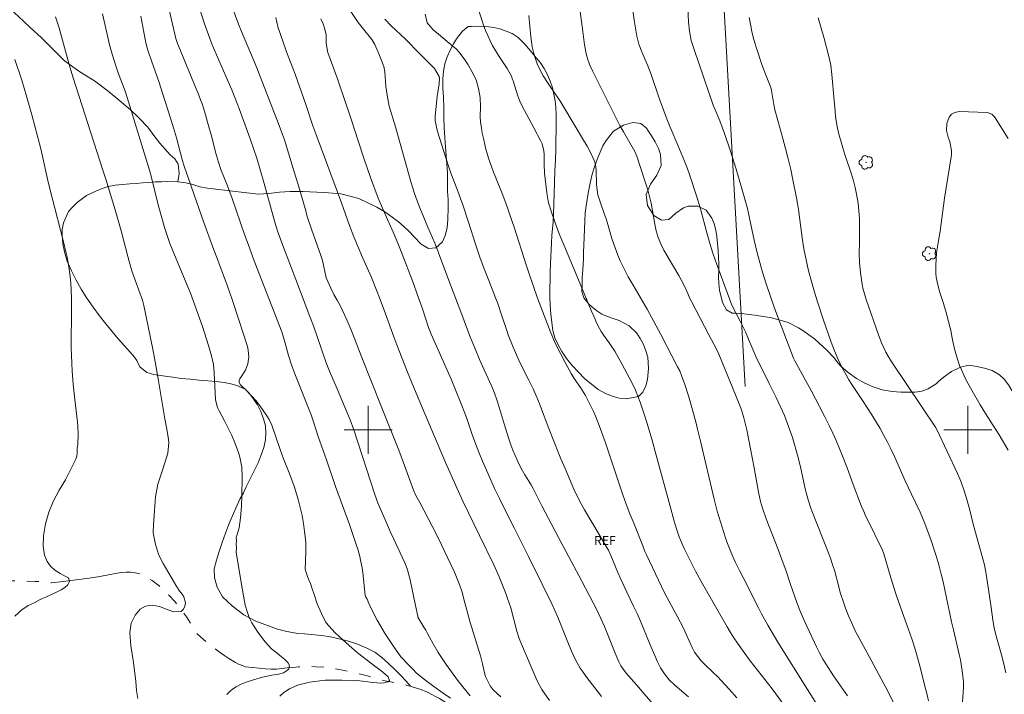
# Model space of a CAD drawing. Units: metres. Extents: x 287926 to 288442, y 1676566 to 1677131.
# Drawn here: x 288042 to 288206, y 1676656 to 1676768 of the extents above; entities that cross this region are included whole.
import ezdxf
from ezdxf.enums import TextEntityAlignment as Align

# ---------------------------------------------------------------- set-up
doc = ezdxf.new("R2010")
doc.units = ezdxf.units.M
doc.header["$MEASUREMENT"] = 0
doc.linetypes.add('Intermitente', pattern=[48, 15, -2, 2, -2, 2, -2, 2, -2, 2, -2, 15])
for name, color, linetype, lineweight, true_color in [('Arvores_Isoladas', 7, 'Continuous', 18, 0x00ff33), ('Curvas_Intermediarias', 7, 'Continuous', 9, 0x783c14), ('Curvas_Mestras', 7, 'Continuous', 20, 0x783c14), ('Topon_Vegetacao', 7, 'Continuous', 9, 0x00ff33), ('Vegetacao', 7, 'Orla8', 9, 0x00ff33)]:
    doc.layers.add(name, color=color, linetype=linetype, lineweight=lineweight, true_color=true_color)
for name, color, linetype, lineweight in [('Cerca', 8, 'Cerca', 20), ('Malha_Coordenadas', 7, 'Continuous', 15), ('Rio_Intermitente', 5, 'Intermitente', 9)]:
    doc.layers.add(name, color=color, linetype=linetype, lineweight=lineweight)
doc.styles.add('Arial', font='arial.ttf', dxfattribs={"height": 1.5})
doc.styles.get("Standard").update_dxf_attribs({"font": 'arial.ttf'})
doc.linetypes.add('Cerca', pattern='A,10,0,["X",Standard,S=1,R=0,X=0,Y=-0.5],0.1', length=10.1)
doc.linetypes.add('Orla8', pattern='A,6,-0.5,["V",Standard,S=1,R=0,X=-0.5,Y=-1],-0.5,6,-0.5,["V",Standard,S=1,R=0,X=-0.5,Y=-1],-0.5', length=14)

# ---------------------------------------------------------------- blocks, each defined once
blk = doc.blocks.new('Arvore')
at = {"layer": 'Arvores_Isoladas'}
blk.add_lwpolyline([(-0.72, 0.49, 0.872324), (-0.72, -0.55, 0.862983), (0.28, -0.83, 0.900105), (0.89, 0.03, 0.863155), (0.26, 0.86, 0.882486)], format="xyb", close=True, dxfattribs=at)
blk.add_circle((0, 0), 0.0286, dxfattribs=at)

msp = doc.modelspace()

# ---------------------------------------------------------------- linework, layer by layer
at = {"layer": 'Cerca', "flags": 128}
msp.add_lwpolyline([(288157.85, 1676797.06), (288162.86, 1676707.24)], dxfattribs=at)
at = {"layer": 'Curvas_Intermediarias', "flags": 128}
for points, elevation in [([(288169.18, 1676654.35), (288168, 1676655.99), (288167.39, 1676656.79), (288163.7, 1676661.5), (288162.82, 1676662.69), (288161.59, 1676664.41), (288161.01, 1676665.31), (288160.45, 1676666.23), (288159.9, 1676667.16), (288155.78, 1676674.32), (288154.59, 1676676.46), (288153.47, 1676678.64), (288152.7, 1676680.21), (288152.15, 1676681.5), (288151.89, 1676682.18), (288151.44, 1676683.48), (288151.04, 1676684.8), (288150.3, 1676687.45), (288148.05, 1676695.81), (288147.31, 1676698.44), (288146.54, 1676701.06), (288146.05, 1676702.65), (288145.71, 1676703.65), (288145.35, 1676704.65), (288144.97, 1676705.64), (288144.56, 1676706.62), (288144.12, 1676707.59), (288143.65, 1676708.54), (288143.16, 1676709.48), (288141.97, 1676711.65), (288141.11, 1676713.12), (288140.17, 1676714.53), (288139.29, 1676715.77), (288138.87, 1676716.4), (288138.59, 1676716.9), (288138.1, 1676717.89), (288137.79, 1676718.56), (288137.18, 1676719.91), (288135.07, 1676725.06), (288132.61, 1676730.89), (288131.87, 1676732.71), (288131.18, 1676734.55), (288130.55, 1676736.32), (288130.07, 1676737.91), (288129.78, 1676739.54), (288129.43, 1676742.84), (288129.35, 1676744.31), (288129.33, 1676745.92), (288129.29, 1676746.53), (288128.99, 1676747.71), (288128.74, 1676748.26), (288127.69, 1676750.31), (288126.82, 1676751.97), (288125.7, 1676754.02), (288125.29, 1676754.87), (288124.97, 1676755.74), (288124.19, 1676758.21), (288124.09, 1676758.48), (288123.88, 1676759.02), (288123.48, 1676759.79), (288123.18, 1676760.28), (288121.71, 1676762.48), (288121.21, 1676763.27), (288120.75, 1676764.08), (288120.33, 1676764.92), (288119.94, 1676765.77), (288119.57, 1676766.63), (288119.22, 1676767.51), (288118.93, 1676768.39), (288118.05, 1676771.12)], 52), ([(288135.2, 1676771.03), (288135.78, 1676766.48), (288136.08, 1676764.22), (288136.43, 1676762.54), (288136.59, 1676761.96), (288136.98, 1676760.85), (288137.45, 1676759.78), (288141.41, 1676751.91), (288141.98, 1676750.81), (288142.58, 1676749.72), (288144.46, 1676746.44), (288144.82, 1676745.64), (288146.16, 1676741.55), (288146.62, 1676740.06), (288146.93, 1676738.94), (288147.17, 1676737.8), (288147.79, 1676734.35), (288148.04, 1676733.22), (288148.37, 1676732.11), (288148.79, 1676731.03), (288149.33, 1676730), (288151.8, 1676725.74), (288152.71, 1676724.1), (288153.33, 1676722.78), (288153.67, 1676721.95), (288153.9, 1676721.44), (288156.81, 1676715.89), (288158.09, 1676713.49), (288158.49, 1676712.66), (288161.77, 1676704.64), (288162.25, 1676703.36), (288162.65, 1676702.04), (288163, 1676700.71), (288163.15, 1676700.04), (288163.84, 1676696.57), (288164.4, 1676693.69), (288165.12, 1676689.64), (288165.45, 1676688.08), (288165.78, 1676686.92), (288166.38, 1676685.19), (288168.37, 1676680.08), (288169.24, 1676677.78), (288169.68, 1676676.58), (288170.42, 1676674.24), (288171.09, 1676672.31), (288171.55, 1676671.02), (288172.05, 1676669.74), (288172.58, 1676668.48), (288173.15, 1676667.24), (288174.76, 1676663.79), (288175.21, 1676662.9), (288175.85, 1676661.74), (288176.81, 1676660.2), (288177.6, 1676659), (288179.96, 1676655.63)], 54), ([(288055.68, 1676769.4), (288056.38, 1676766.22), (288056.86, 1676764.26), (288057.28, 1676762.67), (288057.6, 1676761.62), (288057.94, 1676760.58), (288058.31, 1676759.55), (288059.44, 1676756.49), (288059.78, 1676755.48), (288060.93, 1676751.84), (288062.43, 1676746.92), (288063.5, 1676743.33), (288063.84, 1676742.09), (288064.99, 1676737.55), (288066.06, 1676733.6), (288066.55, 1676732.1), (288066.92, 1676731.11), (288067.32, 1676730.13), (288069.49, 1676724.95), (288070.34, 1676722.81), (288072.35, 1676717.27), (288072.7, 1676716.21), (288073.37, 1676714.07), (288073.85, 1676712.38), (288074.17, 1676710.89), (288074.33, 1676709.53), (288074.54, 1676705.02), (288074.86, 1676703.75), (288075.08, 1676703.28), (288076.06, 1676701.41), (288076.85, 1676699.84), (288077.23, 1676699.05), (288077.77, 1676697.86), (288078.36, 1676696.25), (288078.6, 1676695.43), (288078.91, 1676693.76), (288078.99, 1676692.06), (288078.93, 1676688.97), (288078.87, 1676687.27), (288078.72, 1676685.31), (288078.46, 1676683.64), (288078.02, 1676682.22), (288077.97, 1676682.13), (288078.01, 1676681.62), (288078, 1676680.96), (288078.02, 1676680.41), (288077.96, 1676679.57), (288078.34, 1676677.27), (288078.81, 1676674.54), (288079.2, 1676672.3), (288079.49, 1676670.76), (288079.88, 1676669.54), (288080.16, 1676668.71), (288080.58, 1676667.81), (288081.61, 1676666.26), (288082.79, 1676664.64), (288083.89, 1676663.49), (288084.79, 1676662.78), (288085.53, 1676662.17), (288086.09, 1676661.68), (288086.57, 1676661.21), (288086.85, 1676660.71), (288086.78, 1676660.16), (288086.55, 1676659.92), (288085.87, 1676659.5), (288085.01, 1676659.23), (288083.95, 1676659.11), (288082.35, 1676658.76), (288080.85, 1676658.32), (288079.65, 1676657.93), (288078.72, 1676657.56), (288078, 1676657.16), (288077.39, 1676656.74), (288076.87, 1676656.31), (288076.43, 1676655.89)], 42), ([(288113.75, 1676655.23), (288112.49, 1676656.07), (288110.96, 1676657.18), (288109.41, 1676658.36), (288108.07, 1676659.44), (288107.45, 1676660.08), (288106.76, 1676660.73), (288105.45, 1676662.17), (288104.14, 1676663.96), (288102.83, 1676666.01), (288101.51, 1676668.29), (288100.5, 1676670.23), (288100.11, 1676671.06), (288099.84, 1676671.75), (288099.56, 1676672.21), (288099.47, 1676672.45), (288099.44, 1676672.9), (288099.15, 1676675.73), (288098.98, 1676676.99), (288098.74, 1676678.25), (288098.6, 1676678.87), (288098.26, 1676680.1), (288098.06, 1676680.7), (288096.87, 1676684.23), (288094.57, 1676690.57), (288093.06, 1676695), (288091.68, 1676698.93), (288091.34, 1676699.96), (288090.84, 1676701.52), (288090.48, 1676702.54), (288087.76, 1676709.35), (288087.19, 1676710.88), (288086.73, 1676712.43), (288086.17, 1676714.48), (288085.89, 1676715.41), (288085.57, 1676716.34), (288081, 1676728.19), (288079.95, 1676730.96), (288079.36, 1676732.59), (288077.3, 1676738.59), (288076.52, 1676740.7), (288075.44, 1676743.43), (288075.01, 1676744.66), (288074.54, 1676746.33), (288073.9, 1676748.81), (288073.21, 1676751.32), (288072.68, 1676753.18), (288072.28, 1676754.4), (288072.04, 1676755.06), (288071.57, 1676756.3), (288071.32, 1676756.91), (288068.34, 1676764.05), (288068.18, 1676764.46), (288067.9, 1676765.3), (288066.82, 1676770.08)], 44), ([(288122.14, 1676655.48), (288120.86, 1676656.65), (288120.33, 1676657.31), (288119.59, 1676658.85), (288119.48, 1676659.27), (288119.08, 1676660.96), (288118.72, 1676662.3), (288117, 1676667.9), (288116.44, 1676669.91), (288115.97, 1676671.79), (288115.65, 1676672.93), (288115.27, 1676674.06), (288114.84, 1676675.17), (288114.37, 1676676.26), (288113.19, 1676678.82), (288111.71, 1676681.89), (288110.68, 1676683.92), (288108.59, 1676687.87), (288107.97, 1676689.06), (288107.57, 1676689.96), (288106.06, 1676694.05), (288105.09, 1676696.61), (288102.27, 1676703.67), (288098.84, 1676712.34), (288097.74, 1676715.25), (288097.12, 1676716.83), (288096.43, 1676718.39), (288095.39, 1676720.63), (288094.85, 1676721.63), (288094.28, 1676722.61), (288093.76, 1676723.62), (288093.01, 1676725.39), (288092.38, 1676728.29), (288092.12, 1676729.1), (288090.55, 1676733.51), (288089.9, 1676735.46), (288089.46, 1676736.93), (288088.41, 1676740.54), (288087.5, 1676743.6), (288086.03, 1676748.37), (288085.72, 1676749.29), (288085.15, 1676750.81), (288081.98, 1676758.96), (288081.4, 1676760.4), (288078.87, 1676766.46), (288078.38, 1676767.7), (288077.25, 1676770.69)], 46), ([(288148.25, 1676653.43), (288146.01, 1676656), (288144.77, 1676657.46), (288143.03, 1676659.4), (288142.15, 1676660.66), (288141.81, 1676661.34), (288141.21, 1676662.77), (288139.41, 1676667.19), (288138.81, 1676668.54), (288138.18, 1676669.87), (288137.51, 1676671.18), (288135.58, 1676674.86), (288131.74, 1676682.03), (288128.95, 1676687.36), (288127.51, 1676690.23), (288127.17, 1676690.82), (288126.11, 1676692.53), (288125.47, 1676693.7), (288124.91, 1676694.84), (288124.51, 1676695.72), (288124.13, 1676696.61), (288123.79, 1676697.51), (288123.44, 1676698.53), (288122.82, 1676700.48), (288121.84, 1676703.8), (288121.44, 1676705.03), (288121.06, 1676706.11), (288120.62, 1676707.22), (288119.32, 1676710.03), (288118.55, 1676711.76), (288117.82, 1676713.52), (288117.03, 1676715.53), (288116.42, 1676717.13), (288115.64, 1676719.27), (288113.72, 1676724.2), (288111.96, 1676728.95), (288111.42, 1676730.32), (288111.09, 1676731.14), (288109.95, 1676733.83), (288108.62, 1676737.03), (288108.14, 1676738.24), (288107.72, 1676739.43), (288107.43, 1676740.33), (288107.16, 1676741.23), (288104.56, 1676750.57), (288103.51, 1676754.03), (288103.38, 1676754.62), (288103.14, 1676755.86), (288102.93, 1676757.29), (288102.78, 1676759.73), (288102.59, 1676760.61), (288102.08, 1676761.9), (288101.67, 1676763.04), (288101.12, 1676764.32), (288100.63, 1676765.11), (288098.97, 1676767.12), (288098.35, 1676767.97), (288097.11, 1676769.82)], 49), ([(288109.48, 1676769.34), (288109.85, 1676767.91), (288110.81, 1676766.76), (288111.7, 1676766.04), (288113.16, 1676764.81), (288114.7, 1676763.49), (288115.13, 1676763.07), (288115.86, 1676762.13), (288116.36, 1676761.39), (288116.67, 1676760.89), (288117.31, 1676759.8), (288117.98, 1676758.42), (288118.41, 1676756.96), (288118.65, 1676755.44), (288118.71, 1676753.9), (288118.7, 1676752.26), (288118.75, 1676751.33), (288118.87, 1676750.41), (288119.03, 1676749.49), (288119.26, 1676748.4), (288119.62, 1676746.86), (288120.08, 1676745.36), (288120.56, 1676743.95), (288120.91, 1676742.99), (288121.28, 1676742.04), (288122.34, 1676739.45), (288122.81, 1676738.27), (288123.24, 1676737.07), (288123.65, 1676735.87), (288124.32, 1676733.84), (288126.39, 1676727.36), (288126.77, 1676726.23), (288128.26, 1676721.98), (288130.48, 1676716.19), (288131.09, 1676714.76), (288131.76, 1676713.35), (288132.11, 1676712.65), (288132.84, 1676711.27), (288133.85, 1676709.41), (288134.36, 1676708.59), (288135.4, 1676707.07), (288136.25, 1676705.72), (288136.99, 1676704.31), (288137.57, 1676703.06), (288137.96, 1676702.16), (288138.69, 1676700.32), (288139.59, 1676697.82), (288142.46, 1676689.17), (288143.02, 1676687.59), (288143.64, 1676686.02), (288144.28, 1676684.47), (288145.79, 1676680.64), (288146.16, 1676679.73), (288146.43, 1676679.14), (288148.9, 1676673.89), (288149.48, 1676672.74), (288151.56, 1676668.92), (288152.58, 1676666.95), (288153.05, 1676665.95), (288154.04, 1676663.73), (288154.44, 1676662.93), (288155.51, 1676661.5), (288156.14, 1676660.86), (288157.56, 1676659.55), (288158.24, 1676658.89), (288158.89, 1676658.21), (288160.21, 1676656.76), (288161.5, 1676655.29)], 51), ([(288153.34, 1676770.32), (288153.43, 1676768.07), (288153.57, 1676766.5), (288153.89, 1676764.96), (288154.37, 1676763.47), (288157.55, 1676754.19), (288157.85, 1676753.38), (288158.65, 1676751.57), (288159.44, 1676749.47), (288160.44, 1676746.48), (288161.4, 1676743.48), (288162.29, 1676740.45), (288162.84, 1676738.49), (288163.25, 1676736.93), (288163.6, 1676735.34), (288164.36, 1676731.65), (288164.87, 1676729.56), (288165.47, 1676727.32), (288165.76, 1676726.33), (288166.36, 1676724.36), (288167.02, 1676722.41), (288167.72, 1676720.46), (288168.45, 1676718.52), (288170.93, 1676711.99), (288171.14, 1676711.54), (288173.92, 1676706.46), (288175.3, 1676703.89), (288176.19, 1676702.16), (288176.93, 1676700.65), (288177.5, 1676699.46), (288178.05, 1676698.25), (288178.57, 1676697.03), (288179.07, 1676695.8), (288179.9, 1676693.65), (288180.89, 1676690.87), (288182.3, 1676687.25), (288182.65, 1676686.39), (288183.03, 1676685.54), (288183.43, 1676684.7), (288185.53, 1676680.51), (288185.71, 1676680.13), (288186.03, 1676679.33), (288187.2, 1676675.35), (288188.09, 1676672.48), (288188.72, 1676670.58), (288189.05, 1676669.63), (288190.13, 1676666.69), (288190.67, 1676665.14), (288191.18, 1676663.59), (288191.64, 1676662.02), (288192.07, 1676660.43), (288192.87, 1676657.25), (288193.16, 1676656.03), (288193.48, 1676654.82)], 56), ([(288047.84, 1676768.91), (288048.41, 1676767.26), (288050.12, 1676760.96), (288050.54, 1676759.46), (288050.77, 1676758.71), (288054.66, 1676746.61), (288055.72, 1676743.33), (288056.22, 1676741.84), (288057.79, 1676736.72), (288058.46, 1676734.4), (288058.78, 1676733.23), (288059.89, 1676728.92), (288060.11, 1676728.12), (288060.58, 1676726.55), (288061.12, 1676725), (288062.34, 1676721.66), (288062.6, 1676720.75), (288064.05, 1676713.46), (288064.44, 1676711.35), (288065, 1676708.17), (288066.05, 1676701.86), (288066.39, 1676700.14), (288066.68, 1676698.41), (288066.77, 1676697.88), (288066.55, 1676696.13), (288066.09, 1676694.53), (288065.52, 1676692.81), (288064.92, 1676690.97), (288064.54, 1676688.84), (288064.36, 1676686.49), (288064.19, 1676684.25), (288064.13, 1676682.82), (288064.5, 1676680.86), (288065.06, 1676679.11), (288065.8, 1676677.73), (288066.59, 1676676.39), (288067.3, 1676675.16), (288067.93, 1676674.08), (288068.49, 1676673.19), (288068.96, 1676672.62), (288069.24, 1676672.15), (288069.5, 1676671.14), (288069.42, 1676670.59), (288069.2, 1676670.11), (288068.81, 1676669.73), (288067.59, 1676669.67), (288066.44, 1676670.07), (288065.17, 1676670.55), (288063.95, 1676670.78), (288062.87, 1676670.62), (288061.94, 1676670.08), (288061.11, 1676669.1), (288060.45, 1676667.74), (288060.22, 1676666.18), (288060.39, 1676664.01), (288060.83, 1676661.21), (288061.26, 1676658.02), (288061.33, 1676656.51), (288061.59, 1676655.19)], 41), ([(288085.25, 1676655.56), (288085.92, 1676656.19), (288086.85, 1676656.82), (288088.22, 1676657.4), (288090.19, 1676657.91), (288092.82, 1676658.23), (288095.59, 1676658.28), (288097.52, 1676658.15), (288098.11, 1676658.19), (288099.08, 1676658.07), (288099.93, 1676657.95), (288100.71, 1676657.86), (288101.45, 1676657.8), (288102.03, 1676657.77), (288102.54, 1676657.8), (288103.32, 1676657.96), (288103.54, 1676658.19), (288103.35, 1676658.8), (288102.83, 1676659.28), (288102.08, 1676659.86), (288101.13, 1676660.58), (288099.89, 1676661.51), (288098.22, 1676662.8), (288096.33, 1676664.46), (288094.5, 1676666.17), (288092.91, 1676667.9), (288092.19, 1676669.37), (288091.47, 1676671), (288090.96, 1676672.55), (288090.62, 1676673.68), (288090.4, 1676674.36), (288090.06, 1676675.13), (288089.8, 1676675.69), (288089.63, 1676676.2), (288089.47, 1676676.77), (288089.5, 1676676.77), (288089.62, 1676679.6), (288089.59, 1676681.06), (288089.53, 1676681.78), (288089.39, 1676683.04), (288089.21, 1676684.39), (288088.98, 1676685.73), (288088.67, 1676687.05), (288088.31, 1676688.37), (288087.68, 1676690.43), (288087.42, 1676691.24), (288086.82, 1676692.84), (288085.87, 1676695.17), (288085.29, 1676696.74), (288083.94, 1676700.8), (288083.48, 1676701.75), (288083.2, 1676702.2), (288082.39, 1676703.39), (288081.82, 1676704.17), (288081.23, 1676704.93), (288080.59, 1676705.65), (288079.92, 1676706.34), (288078.65, 1676707.6), (288078.49, 1676707.98), (288078.5, 1676708.26), (288078.61, 1676708.51), (288079.54, 1676709.97), (288079.94, 1676711.04), (288080.09, 1676712.18), (288079.98, 1676713.32), (288079.85, 1676713.89), (288078.43, 1676718.35), (288077.3, 1676721.78), (288076.52, 1676723.99), (288074.92, 1676728.3), (288074.08, 1676730.51), (288072.57, 1676734.61), (288069.72, 1676742.7), (288069.3, 1676744.01), (288069.04, 1676744.9), (288068.03, 1676748.72), (288067.55, 1676750.38), (288067.05, 1676752.02), (288065.36, 1676757.24), (288065.11, 1676757.98), (288063.83, 1676761.56), (288063.35, 1676762.99), (288063.18, 1676763.51), (288062.92, 1676764.57), (288062.08, 1676769)], 43), ([(288130.24, 1676654.88), (288128.96, 1676656.7), (288128.22, 1676658.04), (288127.99, 1676658.54), (288125.55, 1676664.26), (288125.18, 1676665.19), (288124.78, 1676666.45), (288123.77, 1676670.3), (288123.25, 1676671.9), (288122.95, 1676672.69), (288121.82, 1676675.52), (288121.41, 1676676.5), (288120.96, 1676677.47), (288118.57, 1676682.39), (288115.78, 1676688.09), (288114.54, 1676690.83), (288112.92, 1676694.56), (288108.3, 1676705.49), (288106.58, 1676709.62), (288104.78, 1676714.2), (288104.29, 1676715.52), (288102.67, 1676719.99), (288101.91, 1676722.01), (288101.51, 1676723.02), (288100.54, 1676725.4), (288098.88, 1676729.13), (288098.36, 1676730.36), (288097.6, 1676732.23), (288096.9, 1676734.11), (288095.54, 1676737.89), (288091.26, 1676749.38), (288090.78, 1676750.72), (288089.59, 1676754.3), (288087.83, 1676759.33), (288087.45, 1676760.35), (288086.37, 1676763.05), (288086.25, 1676763.39), (288084.92, 1676767.27), (288084.58, 1676768.78)], 47), ([(288138.94, 1676655.55), (288136.3, 1676658.95), (288135.83, 1676659.6), (288135.38, 1676660.27), (288134.6, 1676661.66), (288133.92, 1676663.12), (288133.3, 1676664.6), (288132.08, 1676667.67), (288131.61, 1676668.79), (288130.61, 1676671), (288129.03, 1676674.27), (288126.76, 1676678.88), (288124.35, 1676683.68), (288122.72, 1676686.86), (288121.89, 1676688.54), (288121.09, 1676690.23), (288119.94, 1676692.8), (288119.06, 1676694.8), (288118.43, 1676696.31), (288117.78, 1676698), (288117.35, 1676699.21), (288116.4, 1676702.06), (288116.03, 1676703.08), (288115.64, 1676704.09), (288114.57, 1676706.68), (288113.81, 1676708.47), (288112.28, 1676711.98), (288110.5, 1676715.97), (288110.08, 1676717.06), (288109.04, 1676720.19), (288108.18, 1676722.66), (288107.53, 1676724.4), (288105.5, 1676729.79), (288105.08, 1676730.88), (288104.39, 1676732.48), (288102.53, 1676736.62), (288101.65, 1676738.68), (288100.38, 1676742.11), (288099.31, 1676745.15), (288098.32, 1676748.21), (288097.23, 1676751.67), (288095.89, 1676755.61), (288095.29, 1676757.42), (288094.89, 1676758.57), (288093.28, 1676762.97), (288093.13, 1676763.49), (288092.99, 1676764.57), (288092.96, 1676765.91), (288092.79, 1676766.84), (288092.51, 1676767.74), (288092.1, 1676768.6)], 48), ([(288175.43, 1676653.26), (288173.29, 1676656.7), (288168.32, 1676664.61), (288167.75, 1676665.54), (288166.66, 1676667.43), (288165.6, 1676669.34), (288165.09, 1676670.31), (288162.63, 1676675.14), (288161.92, 1676676.57), (288161.23, 1676678.01), (288160.77, 1676679), (288160.37, 1676679.93), (288159.81, 1676681.33), (288159.57, 1676682), (288158.2, 1676686.44), (288157.85, 1676687.77), (288157.69, 1676688.44), (288155.45, 1676698.1), (288154.95, 1676700.11), (288154.69, 1676701.12), (288153.98, 1676703.74), (288153.41, 1676705.67), (288152.79, 1676707.58), (288152.26, 1676709.1), (288151.96, 1676709.84), (288151.61, 1676710.55), (288148.79, 1676715.91), (288146.55, 1676720.12), (288144.19, 1676724.14), (288143.38, 1676725.54), (288142.9, 1676726.42), (288142.45, 1676727.3), (288142.04, 1676728.21), (288141.65, 1676729.13), (288140.97, 1676731), (288140.66, 1676731.95), (288139.96, 1676734.28), (288139.67, 1676735.19), (288139.36, 1676736.1), (288138.67, 1676738.04), (288138.31, 1676739.23), (288138.07, 1676740.86), (288138.01, 1676743.39), (288137.99, 1676743.76), (288137.85, 1676744.5), (288137.72, 1676744.85), (288137.01, 1676746.4), (288136.51, 1676747.31), (288135.74, 1676748.62), (288132.65, 1676753.82), (288131.94, 1676754.96), (288131.2, 1676756.08), (288130.01, 1676757.81), (288129.2, 1676759.08), (288128.7, 1676759.99), (288128.2, 1676761.08), (288127.95, 1676761.73), (288127.61, 1676762.81), (288127.37, 1676763.91), (288127.13, 1676765.6), (288126.79, 1676769.13)], 53), ([(288199.05, 1676654), (288199.22, 1676656.12), (288199.27, 1676657.04), (288199.27, 1676657.97), (288199.2, 1676658.89), (288199.09, 1676659.81), (288198.77, 1676661.63), (288198.58, 1676662.54), (288197.6, 1676666.65), (288197.29, 1676667.98), (288196.46, 1676671.98), (288195.88, 1676674.64), (288195.57, 1676675.96), (288195.19, 1676677.47), (288194.8, 1676678.83), (288194.37, 1676680.19), (288193.9, 1676681.53), (288192.86, 1676684.39), (288192.48, 1676685.36), (288192.05, 1676686.3), (288190.59, 1676689.37), (288189.59, 1676691.51), (288187.77, 1676695.55), (288187.22, 1676696.75), (288186.63, 1676697.93), (288186.02, 1676699.09), (288185.38, 1676700.25), (288184.02, 1676702.51), (288182.58, 1676704.73), (288181.22, 1676706.76), (288180.69, 1676707.56), (288180.19, 1676708.37), (288179.71, 1676709.19), (288179.08, 1676710.34), (288178.38, 1676711.73), (288177.77, 1676713.17), (288177.22, 1676714.63), (288175.94, 1676718.33), (288175.04, 1676721.05), (288174.62, 1676722.42), (288173.93, 1676724.75), (288173.44, 1676726.55), (288173.03, 1676728.37), (288172.68, 1676730.21), (288172.41, 1676732.06), (288171.78, 1676736.77), (288171.63, 1676737.75), (288171.46, 1676738.73), (288170.85, 1676741.73), (288170.47, 1676743.47), (288170.06, 1676745.2), (288169.62, 1676746.92), (288169.15, 1676748.63), (288168.31, 1676751.6), (288167.83, 1676753.4), (288167.64, 1676754.31), (288167.27, 1676756.63), (288167.14, 1676757.14), (288166.26, 1676759.37), (288165.68, 1676760.95), (288164.76, 1676763.68), (288164.48, 1676764.6), (288164.22, 1676765.52), (288164, 1676766.45), (288163.81, 1676767.39), (288163.56, 1676768.8)], 57), ([(288175.03, 1676768.72), (288176.04, 1676765.29), (288176.46, 1676763.81), (288176.84, 1676762.32), (288177.15, 1676760.82), (288177.34, 1676759.29), (288177.74, 1676754.94), (288177.88, 1676753.15), (288177.96, 1676752.25), (288178.2, 1676750.61), (288178.44, 1676749.58), (288179.15, 1676747.06), (288179.49, 1676745.95), (288180.62, 1676742.67), (288180.95, 1676741.56), (288181.23, 1676740.44), (288181.47, 1676739.31), (288181.71, 1676737.8), (288181.86, 1676736.54), (288181.94, 1676735.26), (288181.97, 1676733.99), (288181.94, 1676731.19), (288181.91, 1676729.54), (288181.94, 1676727.89), (288182.1, 1676726.25), (288182.33, 1676724.64), (288182.51, 1676723.65), (288182.76, 1676722.68), (288183.07, 1676721.73), (288185.1, 1676715.85), (288185.68, 1676714.4), (288186.36, 1676712.98), (288187.13, 1676711.62), (288187.55, 1676710.96), (288194.64, 1676700.44), (288194.83, 1676700.08), (288198.27, 1676692.75), (288198.85, 1676691.43), (288199.43, 1676689.85), (288199.93, 1676688.24), (288200.35, 1676686.6), (288200.91, 1676684.27), (288201.18, 1676683.29), (288202.54, 1676678.47), (288202.79, 1676677.52), (288202.99, 1676676.55), (288203.15, 1676675.58), (288203.84, 1676670.74), (288204.27, 1676667.91), (288204.43, 1676666.98), (288204.64, 1676666.05), (288205, 1676664.67), (288205.62, 1676662.48), (288206.01, 1676661), (288206.36, 1676659.5)], 58), ([(288206.77, 1676748.63), (288204.6, 1676752.04), (288204.47, 1676752.21), (288204.03, 1676752.67), (288203.26, 1676752.96), (288198.56, 1676753.1), (288197.87, 1676752.97), (288197.29, 1676752.68), (288196.89, 1676752.19), (288196.52, 1676751.09), (288196.47, 1676749.95), (288196.72, 1676748.83), (288197, 1676748.08), (288197.3, 1676746.64), (288197.3, 1676745.9), (288197.25, 1676745.54), (288196.15, 1676738.64), (288195.38, 1676733.17), (288194.94, 1676730.6), (288194.8, 1676729.5), (288194.67, 1676727.5), (288194.68, 1676726.17), (288194.76, 1676725.51), (288195.02, 1676724.21), (288195.37, 1676722.92), (288195.96, 1676721.07), (288196.42, 1676719.6), (288196.82, 1676718.1), (288197.17, 1676716.6), (288197.48, 1676715.04), (288197.81, 1676713.5), (288198.24, 1676711.97), (288198.64, 1676710.77), (288198.99, 1676709.89), (288199.39, 1676709.03), (288199.82, 1676708.18), (288201.16, 1676705.77), (288202.1, 1676704.18), (288202.99, 1676702.73), (288204.24, 1676700.76), (288205.23, 1676699.16), (288206.75, 1676696.64)], 59)]:
    msp.add_lwpolyline(points, dxfattribs=dict(at, elevation=elevation))
at = {"layer": 'Curvas_Mestras', "flags": 128}
for points, elevation in [([(288187.57, 1676654.56), (288186.54, 1676656.63), (288186, 1676657.66), (288183.88, 1676661.59), (288181.88, 1676665.26), (288181.24, 1676666.5), (288180.65, 1676667.74), (288180.11, 1676669.01), (288179.62, 1676670.29), (288179.34, 1676671.09), (288178.74, 1676672.9), (288178.48, 1676673.81), (288177.75, 1676676.58), (288177.47, 1676677.51), (288177.16, 1676678.43), (288176.82, 1676679.34), (288174, 1676686.53), (288173.84, 1676686.96), (288173.37, 1676688.35), (288172.96, 1676689.94), (288172.16, 1676693.55), (288171.7, 1676695.4), (288170.75, 1676698.74), (288170.35, 1676699.97), (288169.91, 1676701.19), (288169.42, 1676702.39), (288168.03, 1676705.39), (288166.89, 1676707.76), (288164.66, 1676712.27), (288163.43, 1676715.16), (288162.91, 1676716.35), (288162.05, 1676718.15), (288160.66, 1676720.83), (288158.73, 1676726.09), (288157.86, 1676728.36), (288157.47, 1676729.5), (288157.04, 1676730.91), (288156.47, 1676732.9), (288155.4, 1676736.9), (288154.8, 1676738.89), (288153.59, 1676742.6), (288153.19, 1676743.72), (288152.76, 1676744.84), (288151.64, 1676747.53), (288150.37, 1676750.52), (288149.72, 1676752.18), (288148.92, 1676754.29), (288148.54, 1676755.35), (288147.21, 1676759.27), (288146.62, 1676760.74), (288145.62, 1676763.09), (288145.15, 1676764.37), (288144.81, 1676765.68), (288144.57, 1676767.03), (288144.37, 1676768.38), (288143.94, 1676771.77)], 55), ([(288117.01, 1676655.64), (288115.08, 1676658.06), (288112.99, 1676660.89), (288111.68, 1676662.86), (288110.84, 1676664.34), (288110.25, 1676665.41), (288109.86, 1676666.15), (288109.6, 1676666.62), (288109.29, 1676667.11), (288108.94, 1676667.66), (288108.61, 1676668.2), (288108.3, 1676668.74), (288108.27, 1676668.91), (288107.88, 1676670.7), (288107.02, 1676674.99), (288106.57, 1676676.65), (288106.15, 1676677.73), (288105.69, 1676678.79), (288104.27, 1676681.75), (288103.73, 1676682.92), (288103.21, 1676684.1), (288101.62, 1676687.86), (288101.13, 1676689.21), (288097.58, 1676700.04), (288096.98, 1676701.66), (288095.68, 1676704.87), (288094.84, 1676706.84), (288093.54, 1676709.78), (288092.97, 1676711.18), (288090.86, 1676717.34), (288090.29, 1676718.94), (288087.91, 1676725.09), (288085.75, 1676730.79), (288085, 1676732.87), (288084.55, 1676734.26), (288084.14, 1676735.67), (288082.64, 1676741.08), (288081.42, 1676745.33), (288080.95, 1676746.77), (288080.32, 1676748.58), (288078.52, 1676753.47), (288077.76, 1676755.43), (288077.23, 1676756.74), (288076.26, 1676759.03), (288074.33, 1676763.46), (288073.82, 1676764.67), (288073.34, 1676765.9), (288072.69, 1676767.76), (288071.79, 1676770.51)], 45), ([(288153.43, 1676655.48), (288151.13, 1676657.42), (288150.2, 1676658.31), (288149.41, 1676659.33), (288148.78, 1676660.34), (288148.22, 1676661.41), (288147.97, 1676661.97), (288147.05, 1676664.15), (288145.42, 1676668.12), (288144.86, 1676669.37), (288144.27, 1676670.61), (288143.13, 1676672.93), (288142.12, 1676675.09), (288141.65, 1676676.19), (288140.49, 1676679.04), (288140.07, 1676679.93), (288139.83, 1676680.36), (288138.53, 1676682.57), (288136.05, 1676686.68), (288135.51, 1676687.67), (288134.76, 1676689.15), (288134.32, 1676690.14), (288132.84, 1676693.59), (288132.12, 1676695.2), (288131.78, 1676696.01), (288130.12, 1676700.26), (288128.75, 1676703.93), (288128.4, 1676704.82), (288128.02, 1676705.7), (288127.51, 1676706.83), (288126.81, 1676708.31), (288125.52, 1676710.81), (288125.11, 1676711.66), (288124.71, 1676712.51), (288124.16, 1676713.81), (288123.35, 1676715.87), (288123.1, 1676716.57), (288122.26, 1676719.18), (288121.61, 1676721.11), (288121.25, 1676722.06), (288120.12, 1676724.9), (288119.36, 1676726.86), (288118.64, 1676728.83), (288117.97, 1676730.83), (288116.7, 1676734.84), (288115.77, 1676737.57), (288114.77, 1676740.27), (288113.77, 1676742.83), (288113.31, 1676744.14), (288111.56, 1676749.8), (288111.37, 1676750.51), (288111.19, 1676751.59), (288111.19, 1676752.31), (288111.32, 1676754), (288111.51, 1676755.61), (288111.86, 1676757.76), (288111.89, 1676758.7), (288111.85, 1676758.93), (288111.07, 1676760.28), (288110.89, 1676760.47), (288108.17, 1676763.21), (288106.69, 1676764.74), (288106.23, 1676765.18), (288103.82, 1676767.39), (288102.75, 1676768.51)], 50), ([(288041.05, 1676668.91), (288042.22, 1676669.98), (288043.27, 1676670.69), (288044.27, 1676671.18), (288045.31, 1676671.71), (288046.35, 1676672.17), (288047.28, 1676672.59), (288048.1, 1676672.97), (288048.8, 1676673.31), (288049.41, 1676673.73), (288049.9, 1676674.14), (288050.2, 1676674.69), (288050.01, 1676675.32), (288049.46, 1676675.58), (288048.64, 1676676.04), (288047.74, 1676676.62), (288047.03, 1676677.27), (288046.46, 1676678.04), (288046.01, 1676679.13), (288045.8, 1676680.61), (288045.82, 1676682.35), (288046.16, 1676684.34), (288046.72, 1676686.28), (288047.46, 1676688.07), (288048.45, 1676689.95), (288049.49, 1676691.7), (288050.16, 1676693.02), (288050.8, 1676694.21), (288051.21, 1676695.1), (288051.4, 1676695.64), (288051.45, 1676696.18), (288051.48, 1676696.78), (288051.44, 1676696.91), (288051.55, 1676697.61), (288051.61, 1676699.26), (288051.55, 1676700.62), (288051.49, 1676701.3), (288051.06, 1676705.07), (288050.8, 1676707.64), (288050.62, 1676709.81), (288050.54, 1676711.12), (288050.5, 1676712.42), (288050.48, 1676713.73), (288050.48, 1676715.66), (288050.5, 1676718.43), (288050.51, 1676720.9), (288050.5, 1676721.76), (288050.43, 1676723.46), (288050.32, 1676725.15), (288050.11, 1676726.84), (288049.94, 1676727.87), (288049.76, 1676728.81), (288049.57, 1676729.73), (288049.13, 1676731.58), (288047.26, 1676738.73), (288046.69, 1676741.13), (288045.37, 1676746.89), (288044.9, 1676748.79), (288044.4, 1676750.68), (288043.88, 1676752.57), (288043.01, 1676755.65), (288042.2, 1676758.34), (288041.07, 1676761.82)], 40)]:
    msp.add_lwpolyline(points, dxfattribs=dict(at, elevation=elevation))
at = {"layer": 'Malha_Coordenadas', "flags": 128}
for points in [[(288100, 1676704), (288100, 1676696)], [(288200, 1676704), (288200, 1676696)], [(288104, 1676700), (288096, 1676700)], [(288204, 1676700), (288196, 1676700)]]:
    msp.add_lwpolyline(points, dxfattribs=at)
at = {"layer": 'Rio_Intermitente', "flags": 128}
msp.add_lwpolyline([(288255.11, 1676571.39), (288254.77, 1676571.72), (288254.16, 1676572.28), (288253.59, 1676572.75), (288253.05, 1676573.12), (288252.53, 1676573.45), (288251.93, 1676573.77), (288251.2, 1676574.15), (288250.34, 1676574.62), (288249.42, 1676575.1), (288248.53, 1676575.56), (288247.69, 1676576.04), (288247.07, 1676576.44), (288246.17, 1676576.94), (288245.33, 1676577.38), (288244.44, 1676577.86), (288243.35, 1676578.44), (288242.16, 1676579.07), (288240.88, 1676579.71), (288239.53, 1676580.44), (288238.13, 1676581.16), (288236.99, 1676581.62), (288236.32, 1676581.87), (288235.32, 1676582.4), (288233.96, 1676583), (288232.51, 1676583.58), (288231.02, 1676584.1), (288229.51, 1676584.54), (288228.04, 1676584.98), (288226.85, 1676585.35), (288226.16, 1676585.6), (288225.64, 1676585.78), (288224.58, 1676586.05), (288223.35, 1676586.31), (288222.06, 1676586.55), (288220.7, 1676586.79), (288219.45, 1676587.11), (288218.51, 1676587.38), (288217.98, 1676587.53), (288217.39, 1676587.86), (288216.5, 1676588.43), (288215.56, 1676588.99), (288214.59, 1676589.46), (288213.53, 1676589.83), (288212.3, 1676590.22), (288211, 1676590.59), (288209.57, 1676590.87), (288208.38, 1676591.09), (288207.75, 1676591.29), (288206.58, 1676591.64), (288205.46, 1676591.96), (288204.5, 1676592.28), (288203.61, 1676592.61), (288202.73, 1676593.03), (288201.87, 1676593.48), (288201.18, 1676593.86), (288200.2, 1676594.59), (288199.53, 1676595.14), (288198.87, 1676595.83), (288198.17, 1676596.62), (288197.47, 1676597.45), (288196.86, 1676598.27), (288196.37, 1676599.08), (288195.86, 1676599.81), (288195.33, 1676600.7), (288194.98, 1676601.2), (288194.55, 1676601.74), (288193.99, 1676602.35), (288193.36, 1676602.98), (288192.66, 1676603.66), (288192.01, 1676604.36), (288191.33, 1676605.01), (288190.72, 1676605.58), (288190.22, 1676606.1), (288189.65, 1676606.74), (288189.12, 1676607.45), (288188.61, 1676608.2), (288188.07, 1676608.99), (288187.5, 1676609.76), (288186.97, 1676610.53), (288186.46, 1676611.28), (288186, 1676611.92), (288185.7, 1676612.34), (288185.19, 1676613), (288184.77, 1676613.59), (288184.36, 1676614.11), (288183.84, 1676614.72), (288183.26, 1676615.35), (288182.65, 1676616.01), (288182, 1676616.65), (288181.38, 1676617.25), (288180.9, 1676617.64), (288180.42, 1676618.01), (288179.72, 1676618.51), (288179.28, 1676618.87), (288178.83, 1676619.22), (288178.44, 1676619.54), (288178.05, 1676619.87), (288177.68, 1676620.21), (288177.3, 1676620.58), (288176.91, 1676620.97), (288176.55, 1676621.38), (288175.97, 1676622.16), (288175.61, 1676622.68), (288175.18, 1676623.35), (288174.72, 1676624.1), (288174.26, 1676624.77), (288173.91, 1676625.38), (288173.41, 1676626.27), (288172.89, 1676627.21), (288172.3, 1676628.14), (288171.59, 1676629.11), (288170.85, 1676630.02), (288170.02, 1676630.88), (288169.15, 1676631.59), (288168.78, 1676632.05), (288168.15, 1676632.74), (288167.54, 1676633.26), (288166.84, 1676633.67), (288165.95, 1676633.98), (288164.99, 1676634.17), (288164.01, 1676634.26), (288163.03, 1676634.3), (288162.04, 1676634.25), (288160.95, 1676634.09), (288159.83, 1676633.86), (288159.13, 1676633.75), (288157.91, 1676633.63), (288157.04, 1676633.55), (288156.01, 1676633.44), (288154.83, 1676633.32), (288153.65, 1676633.23), (288152.41, 1676633.21), (288151.21, 1676633.1), (288150.05, 1676633.01), (288149.34, 1676633.02), (288148.59, 1676633.09), (288147.82, 1676633.16), (288146.85, 1676633.28), (288145.77, 1676633.47), (288144.65, 1676633.73), (288143.54, 1676634.04), (288142.42, 1676634.4), (288141.21, 1676634.81), (288140.3, 1676635.13), (288139.75, 1676635.39), (288139.06, 1676635.64), (288138.37, 1676635.93), (288137.56, 1676636.28), (288136.75, 1676636.72), (288136.1, 1676637.08), (288135.56, 1676637.45), (288135.01, 1676637.84), (288134.37, 1676638.36), (288133.64, 1676639.01), (288132.64, 1676639.82), (288131.36, 1676640.82), (288130.06, 1676641.78), (288129.25, 1676642.28), (288128.24, 1676642.85), (288126.92, 1676643.53), (288125.68, 1676644.18), (288124.56, 1676644.92), (288123.36, 1676645.81), (288122.05, 1676646.79), (288120.87, 1676647.69), (288119.87, 1676648.38), (288119.21, 1676649.02), (288118.4, 1676649.76), (288117.62, 1676650.56), (288116.68, 1676651.51), (288115.59, 1676652.47), (288114.39, 1676653.45), (288113.11, 1676654.41), (288111.91, 1676655.22), (288111.09, 1676655.61), (288110.74, 1676655.81), (288109.79, 1676656.32), (288108.61, 1676656.75), (288107.31, 1676657.17), (288105.89, 1676657.57), (288104.32, 1676657.88), (288102.84, 1676658.13), (288101.67, 1676658.37), (288101.09, 1676658.56), (288100.25, 1676658.84), (288099.45, 1676659.07), (288098.45, 1676659.33), (288097.31, 1676659.61), (288095.99, 1676659.88), (288094.51, 1676660.15), (288092.83, 1676660.39), (288091.24, 1676660.5), (288090.34, 1676660.54), (288089.33, 1676660.54), (288088.36, 1676660.48), (288087.43, 1676660.36), (288086.47, 1676660.3), (288085.58, 1676660.2), (288084.71, 1676660.11), (288083.83, 1676660.08), (288082.86, 1676660.12), (288081.8, 1676660.23), (288080.64, 1676660.39), (288079.54, 1676660.46), (288078.89, 1676660.74), (288078.37, 1676660.93), (288077.84, 1676661.19), (288077.33, 1676661.51), (288076.76, 1676661.88), (288076.1, 1676662.31), (288075.36, 1676662.8), (288074.48, 1676663.46), (288073.48, 1676664.26), (288072.48, 1676665.07), (288071.52, 1676665.94), (288071.07, 1676666.65), (288070.41, 1676667.67), (288069.7, 1676668.82), (288068.88, 1676669.97), (288067.85, 1676671.24), (288066.49, 1676672.69), (288065.12, 1676673.98), (288063.97, 1676674.86), (288063.28, 1676675.31), (288062.61, 1676675.68), (288061.91, 1676675.98), (288061.15, 1676676.17), (288060.37, 1676676.28), (288059.61, 1676676.27), (288058.82, 1676676.21), (288057.86, 1676676.05), (288056.7, 1676675.8), (288055.26, 1676675.56), (288053.43, 1676675.29), (288051.29, 1676675.02), (288049.14, 1676674.7), (288047.16, 1676674.5), (288046.03, 1676674.63), (288044.43, 1676674.74), (288042.56, 1676674.77), (288040.47, 1676674.83), (288038.31, 1676674.98), (288036.29, 1676675.17), (288034.66, 1676675.44), (288033.3, 1676675.85), (288032.59, 1676676.29), (288031.6, 1676676.88), (288030.26, 1676677.69), (288029.05, 1676678.35)], dxfattribs=at)
at = {"layer": 'Vegetacao', "flags": 128}
for points in [[(287973.58, 1676663.98), (287973.88, 1676664.94), (287974.39, 1676666.19), (287974.88, 1676667.59), (287975.24, 1676668.98), (287975.61, 1676670.29), (287975.92, 1676671.58), (287976.18, 1676672.76), (287976.44, 1676673.86), (287976.73, 1676675.47), (287976.82, 1676676.84), (287976.55, 1676678.54), (287975.44, 1676680.2), (287974.68, 1676681.02), (287973.82, 1676681.86), (287972.86, 1676682.75), (287971.77, 1676683.7), (287970.59, 1676684.76), (287969.17, 1676686.06), (287967.74, 1676687.54), (287966.5, 1676689.11), (287965.96, 1676690.27), (287965.67, 1676691.29), (287965.27, 1676692.63), (287964.83, 1676694.05), (287964.4, 1676695.3), (287964.02, 1676696.81), (287963.65, 1676698.48), (287963.01, 1676700.17), (287962.53, 1676701.18), (287961.93, 1676702.28), (287961.2, 1676703.38), (287960.45, 1676704.49), (287959.73, 1676705.68), (287958.94, 1676707.08), (287957.93, 1676708.86), (287956.8, 1676710.96), (287955.87, 1676712.95), (287955.38, 1676715.89), (287955.27, 1676718.31), (287955.2, 1676720.81), (287955.14, 1676723.1), (287955.05, 1676724.85), (287954.92, 1676726.36), (287954.85, 1676727.58), (287954.82, 1676728.7), (287954.85, 1676729.71), (287955.13, 1676731.63), (287955.28, 1676732.7), (287955.4, 1676733.8), (287955.43, 1676734.89), (287955.45, 1676736.09), (287955.29, 1676737.39), (287954.91, 1676738.96), (287954.36, 1676740.71), (287953.74, 1676742.32), (287953.23, 1676743.56), (287952.94, 1676745.46), (287952.68, 1676747.94), (287952.61, 1676750.22), (287952.69, 1676752.21), (287952.95, 1676754.02), (287953.33, 1676755.55), (287953.86, 1676756.85), (287954.57, 1676757.99), (287955.36, 1676759.09), (287956.19, 1676760.32), (287956.87, 1676761.47), (287957.26, 1676762.4), (287957.43, 1676763.89), (287957.16, 1676765.79), (287956.85, 1676766.91), (287956.41, 1676767.9), (287955.69, 1676768.9), (287954.58, 1676769.97), (287953.15, 1676771.25), (287951.64, 1676772.78), (287950.22, 1676774.42), (287948.97, 1676776.25), (287948.17, 1676777.91), (287948.09, 1676779.08), (287948.13, 1676780.27), (287948.2, 1676781.6), (287948.21, 1676782.94), (287948.34, 1676784.21), (287948.52, 1676785.25), (287948.9, 1676786.78), (287949.7, 1676787.87), (287950.97, 1676788.75), (287951.77, 1676789.43), (287952.38, 1676790.23), (287953.14, 1676792.01), (287953.7, 1676793.72), (287954.53, 1676795.11), (287956.09, 1676795.71), (287957.28, 1676795.8), (287958.44, 1676795.81), (287959.61, 1676795.81), (287960.77, 1676795.82), (287962.04, 1676795.96), (287963.32, 1676796.23), (287964.66, 1676796.6), (287965.97, 1676797.02), (287967.39, 1676797.44), (287968.89, 1676797.91), (287970.45, 1676798.39), (287971.89, 1676798.85), (287972.87, 1676799.17), (287976.17, 1676800.35), (287978.87, 1676801.27), (287981.22, 1676802.03), (287983.53, 1676802.96), (287985.82, 1676803.8), (287987.93, 1676804.52), (287989.81, 1676805.03), (287991.64, 1676805.36), (287993.36, 1676805.56), (287995.07, 1676805.58), (287996.78, 1676805.61), (287998.57, 1676805.62), (288000.33, 1676805.68), (288002.02, 1676805.77), (288003.87, 1676805.8), (288005.62, 1676805.81), (288007.2, 1676805.75), (288008.75, 1676805.64), (288010.21, 1676805.44), (288011.55, 1676805.02), (288012.7, 1676804.47), (288013.78, 1676803.78), (288014.65, 1676802.93), (288015.42, 1676801.92), (288016.2, 1676800.5), (288016.92, 1676798.85), (288017.61, 1676796.98), (288019.02, 1676794.5), (288020.22, 1676792.5), (288021.41, 1676790.29), (288022.64, 1676787.82), (288023.81, 1676785.77), (288024.82, 1676784.32), (288025.82, 1676783.33), (288026.85, 1676782.56), (288027.84, 1676781.77), (288028.98, 1676780.82), (288030.21, 1676779.67), (288031.61, 1676778.38), (288033.3, 1676776.93), (288034.94, 1676775.48), (288036.53, 1676773.92), (288038.09, 1676772.31), (288039.84, 1676770.65), (288041.66, 1676768.97), (288043.58, 1676767.19), (288045.51, 1676765.4), (288047.06, 1676763.86), (288048.41, 1676762.53), (288049.34, 1676761.56), (288051.92, 1676759.73), (288054.35, 1676758.24), (288056.62, 1676756.5), (288058.59, 1676754.92), (288060.28, 1676753.45), (288061.87, 1676751.96), (288063.23, 1676750.48), (288064.26, 1676749.12), (288065.22, 1676747.86), (288066.98, 1676745.91), (288067.72, 1676745.23), (288068.32, 1676744.36), (288068.39, 1676743.26), (288068.48, 1676742.75), (288068.22, 1676741.39)], [(288069.57, 1676741.24), (288070.73, 1676740.96), (288071.91, 1676740.54), (288073.19, 1676740.32), (288081.67, 1676739.31), (288083.42, 1676739.45), (288085.18, 1676739.65), (288087.01, 1676739.76), (288088.07, 1676739.76), (288089.15, 1676739.78), (288090.25, 1676739.73), (288091.43, 1676739.65), (288092.69, 1676739.6), (288094.07, 1676739.52), (288095.45, 1676739.4), (288098.41, 1676738.6), (288099.94, 1676737.88), (288101.42, 1676737.16), (288102.77, 1676736.37), (288104, 1676735.51), (288105.03, 1676734.69), (288105.95, 1676733.92), (288106.81, 1676733.08), (288107.61, 1676732.29), (288108.84, 1676730.98), (288110.06, 1676730.26), (288111.29, 1676730.38), (288112.38, 1676731.39), (288112.83, 1676732.43), (288113.16, 1676733.73), (288113.29, 1676735.09), (288113.31, 1676737.13), (288113.32, 1676738.42), (288113.24, 1676739.77), (288113.22, 1676742.85), (288113.13, 1676744.33), (288113, 1676745.74), (288112.88, 1676747.24), (288112.78, 1676748.77), (288112.69, 1676750.45), (288112.64, 1676752.07), (288112.64, 1676753.8), (288112.54, 1676755.48), (288112.47, 1676757.08), (288112.47, 1676758.56), (288112.55, 1676759.87), (288112.78, 1676761.07), (288113.18, 1676762.21), (288113.66, 1676763.36), (288114.22, 1676764.4), (288114.75, 1676765.26), (288115.75, 1676766.54), (288116.66, 1676767.28), (288117.21, 1676767.32), (288118.26, 1676767.37), (288119.62, 1676767.32), (288120.95, 1676767.14), (288121.95, 1676766.89), (288123.03, 1676766.52), (288124.03, 1676766.12), (288125.01, 1676765.45), (288126.11, 1676764.37), (288127.34, 1676762.91), (288128.04, 1676762.07), (288128.74, 1676761.23), (288129.37, 1676760.27), (288129.9, 1676759.25), (288130.37, 1676758.19), (288130.72, 1676757.06), (288131.17, 1676754.89), (288131.29, 1676753.78), (288131.34, 1676752.59), (288131.34, 1676751.31), (288131.33, 1676749.88), (288131.31, 1676748.38), (288131.28, 1676746.73), (288131.25, 1676744.98), (288131.15, 1676743.2), (288131.07, 1676741.25), (288131.01, 1676739.33), (288130.96, 1676737.7), (288130.88, 1676735.95), (288130.91, 1676735.93), (288130.83, 1676734.67), (288130.73, 1676733.59), (288130.65, 1676732.43), (288130.57, 1676731.22), (288130.52, 1676730.04), (288130.47, 1676728.91), (288130.42, 1676727.67), (288130.34, 1676726.42), (288130.34, 1676725.03), (288130.31, 1676723.63), (288130.28, 1676722.22), (288130.33, 1676720.79), (288130.48, 1676719.32), (288130.65, 1676717.91), (288130.82, 1676716.6), (288131.15, 1676715.34), (288131.67, 1676714.18), (288132.3, 1676713.07), (288133.07, 1676711.91), (288134.02, 1676710.73), (288135.05, 1676709.61), (288136.08, 1676708.6), (288138.33, 1676706.77), (288139.49, 1676706.13), (288140.69, 1676705.63), (288141.87, 1676705.31), (288143.02, 1676705.16), (288145.06, 1676705.57), (288145.81, 1676706.31), (288146.29, 1676707.37), (288146.59, 1676708.4), (288146.77, 1676710.25), (288146.65, 1676712.15), (288146.33, 1676713.21), (288145.9, 1676714.27), (288145.35, 1676715.26), (288144.78, 1676716.12), (288143.52, 1676717.36), (288141.84, 1676718.28), (288140.87, 1676718.6), (288139.89, 1676718.92), (288138.96, 1676719.29), (288138.11, 1676719.84), (288136.88, 1676720.9), (288135.98, 1676722.04), (288135.63, 1676723.07), (288135.71, 1676724.23), (288135.71, 1676725.37), (288135.78, 1676726.72), (288135.89, 1676728.55), (288135.92, 1676729.66), (288135.97, 1676730.84), (288136.02, 1676732.12), (288136.05, 1676733.48), (288136.13, 1676734.88), (288136.2, 1676736.19), (288136.36, 1676737.37), (288136.71, 1676739.49), (288137.07, 1676741.46), (288137.37, 1676742.69), (288137.77, 1676743.88), (288138.35, 1676745.57), (288139.14, 1676747.37), (288139.69, 1676748.26), (288140.92, 1676749.81), (288142.61, 1676750.86), (288144.16, 1676751.3), (288145.49, 1676751.13), (288146.42, 1676750.36), (288146.67, 1676749.92), (288147.25, 1676749.05), (288147.87, 1676748.04), (288148.4, 1676746.93), (288148.75, 1676745.94), (288148.84, 1676744.12), (288148.16, 1676742.47), (288147.08, 1676740.97), (288146.37, 1676739.29), (288146.6, 1676737.44), (288147.62, 1676735.79), (288148.9, 1676734.97), (288150.16, 1676735.12), (288151.29, 1676736.17), (288152.6, 1676737.06), (288153.35, 1676737.3), (288154.96, 1676737.3), (288156.36, 1676736.65), (288157.31, 1676735.32), (288157.71, 1676734.38), (288157.96, 1676733.35), (288158.13, 1676732.24), (288158.26, 1676731.08), (288158.36, 1676729.94), (288158.45, 1676728.81), (288158.48, 1676727.7), (288158.48, 1676726.62), (288158.45, 1676725.56), (288158.47, 1676724.45), (288158.57, 1676723.31), (288159.07, 1676721.24), (288159.77, 1676720.05), (288160.7, 1676719.48), (288161.1, 1676719.48), (288162.65, 1676719.38), (288164.44, 1676719.15), (288166.27, 1676718.88), (288167.27, 1676718.68), (288169.13, 1676718.18), (288170.06, 1676717.91), (288171.79, 1676717.04), (288172.66, 1676716.47), (288173.52, 1676715.88), (288174.42, 1676715.19), (288175.22, 1676714.49), (288176.55, 1676713.23), (288177.68, 1676712.07), (288178.4, 1676711.16), (288178.85, 1676710.66), (288180.08, 1676709.6), (288181.46, 1676708.58), (288182.86, 1676707.79), (288184.24, 1676707.17), (288185.75, 1676706.68), (288187.38, 1676706.4), (288188.83, 1676706.3), (288190.04, 1676706.3), (288191.22, 1676706.32), (288192.35, 1676706.49), (288193.4, 1676706.88), (288194.74, 1676707.69), (288195.09, 1676708.03), (288195.92, 1676708.75), (288197.27, 1676709.73), (288198.81, 1676710.49), (288200.19, 1676710.81), (288201.52, 1676710.58), (288202.82, 1676710.28), (288204.05, 1676709.91), (288205.28, 1676709.19), (288206.06, 1676708.47), (288206.78, 1676707.51), (288207.36, 1676706.6), (288208.11, 1676705.21), (288208.58, 1676704.25), (288209.03, 1676703.17), (288209.53, 1676701.98), (288210.03, 1676700.6), (288210.61, 1676699.14), (288211.16, 1676697.56), (288211.68, 1676695.96), (288212.13, 1676694.48), (288212.55, 1676693.22), (288212.93, 1676692.21), (288213.55, 1676690.56), (288213.6, 1676689.82), (288213.8, 1676688.78), (288214.05, 1676687.55), (288214.3, 1676686.26), (288214.5, 1676684.83), (288214.65, 1676683.4), (288214.84, 1676681.92), (288215.09, 1676680.3), (288215.36, 1676678.59), (288215.51, 1676676.87), (288215.71, 1676675.19), (288216.03, 1676673.49), (288216.43, 1676671.71), (288216.88, 1676670.04), (288217.28, 1676668.46), (288217.63, 1676667.03), (288217.98, 1676665.74), (288218.28, 1676664.56), (288218.55, 1676663.3), (288218.75, 1676662.02), (288218.92, 1676660.56), (288219.04, 1676659.06), (288219.14, 1676657.58), (288219.19, 1676656.15), (288219.19, 1676654.77), (288219.16, 1676653.51), (288219.06, 1676652.33), (288218.8, 1676650.26), (288218.25, 1676648.39), (288217.92, 1676647.43), (288217.62, 1676646.34), (288217.41, 1676645.21), (288217.26, 1676644.13), (288217.36, 1676642.25), (288217.76, 1676641.17), (288218.96, 1676640.28), (288219.34, 1676640.15), (288220.77, 1676639.73), (288222.05, 1676639.45), (288223.38, 1676639.28), (288224.43, 1676639.23), (288225.56, 1676639.05), (288226.79, 1676638.78), (288227.87, 1676638.4), (288229.17, 1676637.76), (288230.52, 1676636.92), (288231.9, 1676635.76), (288232.63, 1676634.94), (288233.28, 1676634.1), (288233.88, 1676633.11), (288234.36, 1676632.15), (288234.96, 1676630.13), (288234.95, 1676628.16), (288234.72, 1676627.14), (288234.02, 1676625.47), (288234.92, 1676625.37), (288236.15, 1676625.39), (288237.51, 1676625.44), (288238.89, 1676625.31), (288240.32, 1676625.04), (288241.47, 1676624.64), (288242.67, 1676624.04), (288243.7, 1676623.18), (288244.3, 1676622.63), (288245.06, 1676621.84), (288245.76, 1676620.9), (288246.46, 1676619.92), (288247.16, 1676618.73), (288247.71, 1676617.6), (288248.18, 1676616.44), (288248.61, 1676615.23), (288249.08, 1676613.97), (288249.46, 1676612.66), (288249.81, 1676611.38), (288250, 1676610.1), (288250.15, 1676608.86), (288250.17, 1676607.61), (288250.12, 1676606.32), (288249.97, 1676604.99), (288249.74, 1676603.69), (288249.44, 1676602.45), (288249.06, 1676601.4), (288248.66, 1676600.36), (288247.75, 1676598.59), (288247.14, 1676597.7), (288246.52, 1676596.89), (288245.23, 1676595.44), (288243.9, 1676594.28), (288243.3, 1676593.74), (288242.04, 1676592.32), (288241.01, 1676590.62), (288240.28, 1676589.02), (288239.45, 1676587.47), (288238.92, 1676586.61), (288237.73, 1676585.15), (288236.25, 1676583.85), (288234.84, 1676582.77), (288233.89, 1676582.23)], [(288107.08, 1676657.23), (288106.76, 1676657.61), (288105.61, 1676658.88), (288104.51, 1676659.99), (288103.36, 1676661.05), (288102.26, 1676662.06), (288101.1, 1676662.92), (288099.75, 1676663.58), (288098.19, 1676664.24), (288096.69, 1676664.75), (288095.18, 1676665.15), (288093.73, 1676665.51), (288092.22, 1676665.72), (288089.36, 1676665.97), (288087.96, 1676666.08), (288086.45, 1676666.38), (288084.85, 1676666.79), (288081.24, 1676668.11), (288079.28, 1676669.17), (288077.38, 1676670.59), (288075.72, 1676672.16), (288074.82, 1676673.78), (288074.37, 1676675.34), (288074.33, 1676676.8), (288074.68, 1676678.27), (288075.13, 1676679.73), (288075.64, 1676681.24), (288076.19, 1676682.8), (288076.7, 1676684.11), (288077.15, 1676685.17), (288077.91, 1676686.94), (288078.61, 1676688.45), (288079.19, 1676689.48), (288079.67, 1676690.51), (288080.3, 1676691.85), (288081, 1676693.16), (288081.66, 1676694.52), (288082.16, 1676695.83), (288082.57, 1676697.09), (288082.85, 1676698.33), (288082.95, 1676699.54), (288082.85, 1676700.7), (288082.55, 1676701.86), (288082.08, 1676703.05), (288081.53, 1676704.16), (288080.42, 1676705.82), (288079.45, 1676706.81), (288078.09, 1676707.42), (288077.09, 1676707.67), (288075.96, 1676707.9), (288074.66, 1676708.06), (288073.25, 1676708.21), (288071.8, 1676708.32), (288070.32, 1676708.44), (288068.81, 1676708.6), (288067.43, 1676708.78), (288066.15, 1676708.96), (288064.27, 1676709.24), (288063.07, 1676709.6), (288061.89, 1676710.53), (288061.39, 1676711.59), (288061.01, 1676712.12), (288060.31, 1676712.98), (288059.36, 1676714.04), (288058.31, 1676715.21), (288057.28, 1676716.44), (288056.26, 1676717.68), (288055.18, 1676719.02), (288054.1, 1676720.46), (288053.05, 1676721.98), (288052.1, 1676723.49), (288051.28, 1676724.98), (288050.5, 1676726.52), (288049.8, 1676728.14), (288049.35, 1676729.71), (288049.05, 1676731.07), (288048.93, 1676732.36), (288048.98, 1676733.46), (288049.19, 1676734.52), (288050.02, 1676736.41), (288050.72, 1676737.22), (288051.48, 1676737.92), (288053.03, 1676739.08), (288054.67, 1676739.91), (288055.62, 1676740.26), (288056.65, 1676740.59), (288057.8, 1676740.84), (288059.03, 1676740.96), (288060.24, 1676741.06), (288061.32, 1676741.13), (288062.37, 1676741.23), (288063.43, 1676741.28), (288064.48, 1676741.38), (288065.51, 1676741.4), (288066.54, 1676741.42), (288068.22, 1676741.39), (288069.57, 1676741.24)]]:
    msp.add_lwpolyline(points, dxfattribs=at)

# ---------------------------------------------------------------- block references
at = {"layer": 'Arvores_Isoladas'}
for p in [(288183.05, 1676744.63), (288193.61, 1676729.41)]:
    msp.add_blockref('Arvore', p, dxfattribs=at)

# ---------------------------------------------------------------- texts
at = {"layer": 'Topon_Vegetacao', "style": 'Arial'}
msp.add_text('REF', height=1.5, dxfattribs=at).set_placement((288139.49, 1676681.56), align=Align.MIDDLE_CENTER)

doc.saveas('drawing.dxf')
